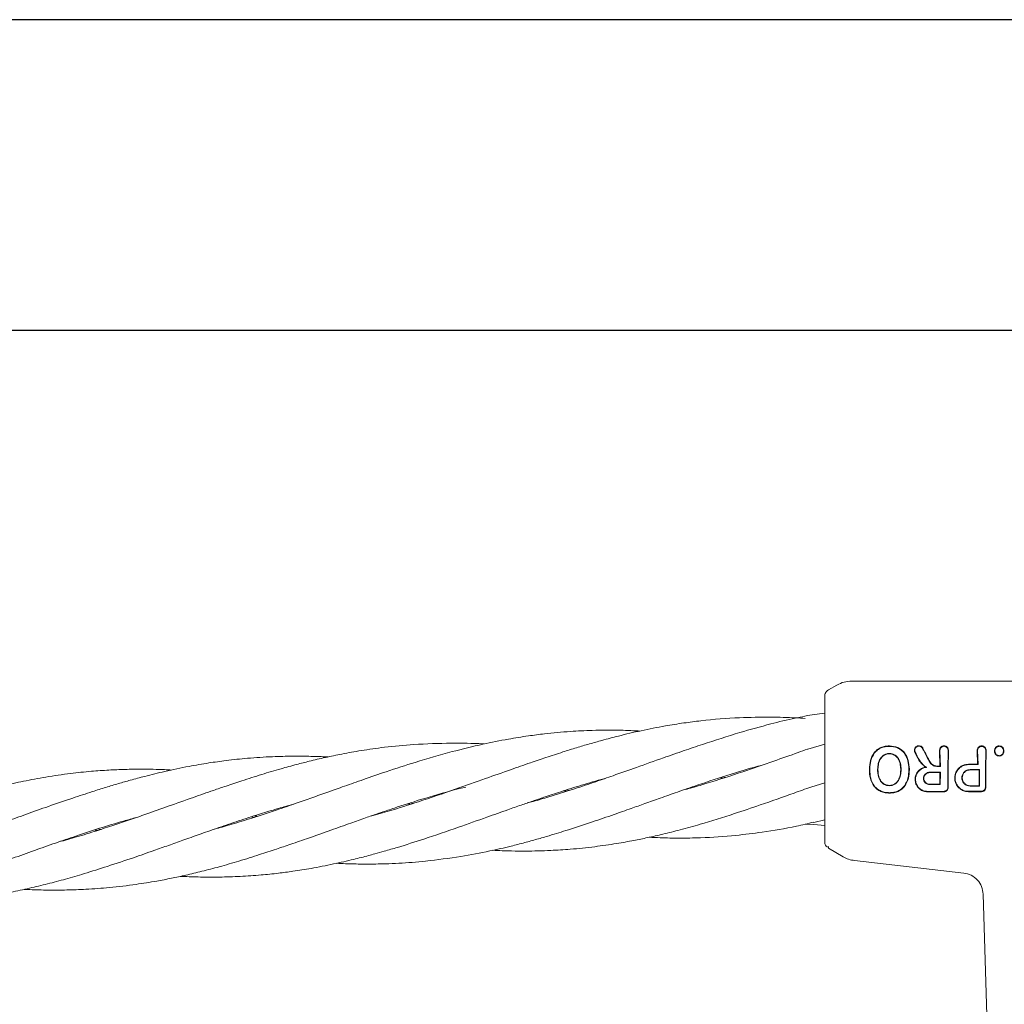
# Model space of a CAD drawing. Units: millimetres. Extents: x 13 to 8308, y -493 to 5989.
# Drawn here: x 4640 to 4775, y 3630 to 3765 of the extents above; entities that cross this region are included whole.
import ezdxf

# ---------------------------------------------------------------- set-up
doc = ezdxf.new("R2010")
doc.units = ezdxf.units.MM

msp = doc.modelspace()

# ---------------------------------------------------------------- linework, layer by layer
at = {"color": 7, "linetype": 'Continuous', "lineweight": 30}
for p, q in [((5557.1, 3764.64), (2763.1, 3764.64)), ((2763.1, 3722.34), (5557.1, 3722.34))]:
    msp.add_line(p, q, dxfattribs=at)
at = {"color": 7, "linetype": 'Continuous', "lineweight": 18}
for p, q in [((4750.6, 3673.28), (4751.77, 3673.95)), ((4753.77, 3674.49), (4785.1, 3674.49)), ((4750.1, 3665.89), (4747.79, 3665.22)), ((4765.8, 3662.91), (4765.76, 3665.03)), ((4765.86, 3662.86), (4765.81, 3665.03)), ((4766.86, 3662.49), (4766.91, 3665.03)), ((4766.91, 3662.49), (4766.96, 3665.03)), ((4770.93, 3663.15), (4770.89, 3665.02)), ((4770.99, 3663.1), (4770.94, 3665.02)), ((4771.99, 3662.49), (4772.04, 3665.02)), ((4772.04, 3662.49), (4772.09, 3665.02)), ((4765.86, 3662.86), (4765.8, 3662.91)), ((4770.99, 3663.1), (4770.93, 3663.15)), ((4736.22, 3661.25), (4735.85, 3661.3)), ((4736.19, 3661.42), (4736.57, 3661.36)), ((4756.24, 3662.42), (4756.19, 3662.42)), ((4757.36, 3662.41), (4757.31, 3662.41)), ((4760.46, 3662.41), (4760.52, 3662.41)), ((4761.64, 3662.41), (4761.58, 3662.41)), ((4765.86, 3662.07), (4765.81, 3662.01)), ((4771.19, 3662.43), (4771.14, 3662.37)), ((4699.77, 3659.69), (4701.23, 3660.04)), ((4748.22, 3660.04), (4750.1, 3660.63)), ((4765.84, 3660.37), (4765.79, 3660.42)), ((4771.18, 3660.16), (4771.13, 3660.21)), ((4714.92, 3659.65), (4715.32, 3659.59)), ((4758.93, 3659.27), (4758.93, 3659.22)), ((4693.64, 3657.69), (4693.25, 3657.75)), ((4693.63, 3657.87), (4694.03, 3657.81)), ((4672.36, 3655.91), (4671.94, 3655.98)), ((4747.46, 3654.99), (4748.64, 3654.95)), ((4748.62, 3655.23), (4750.1, 3655.59)), ((4748.64, 3654.92), (4750.1, 3654.82)), ((4651.04, 3654.33), (4651.48, 3654.27)), ((4750.1, 3652.56), (4750.13, 3652.31)), ((4750.6, 3651.94), (4750.6, 3651.7)), ((4750.6, 3651.7), (4752.62, 3650.53)), ((4754.17, 3650.02), (4769.04, 3648.32)), ((4771.7, 3645.43), (4772.99, 3601.23))]:
    msp.add_line(p, q, dxfattribs=at)
at = {"color": 7, "linetype": 'Continuous', "lineweight": 18, "flags": 128}
for points in [[(4758.91, 3665.59), (4758.91, 3665.63), (4758.91, 3665.65)], [(4758.92, 3664.62), (4758.92, 3664.59), (4758.92, 3664.57)], [(4773.3, 3664.93), (4773.27, 3664.93), (4773.24, 3664.93)], [(4773.88, 3664.32), (4773.88, 3664.29), (4773.88, 3664.26)], [(4774.45, 3664.93), (4774.48, 3664.93), (4774.51, 3664.93)], [(4765.8, 3662.91), (4765.57, 3662.91), (4765.39, 3662.91)], [(4765.86, 3662.86), (4765.6, 3662.86), (4765.39, 3662.86)], [(4769.68, 3663.15), (4770.38, 3663.15), (4770.93, 3663.15)], [(4769.68, 3663.1), (4770.41, 3663.1), (4770.99, 3663.1)], [(4764.4, 3662.07), (4765.22, 3662.07), (4765.86, 3662.07)], [(4764.4, 3662.01), (4765.19, 3662.01), (4765.81, 3662.01)], [(4769.91, 3662.43), (4770.63, 3662.43), (4771.19, 3662.43)], [(4769.91, 3662.37), (4770.6, 3662.37), (4771.14, 3662.37)], [(4758.93, 3660.22), (4758.93, 3660.25), (4758.93, 3660.27)], [(4765.79, 3660.42), (4765.01, 3660.42), (4764.4, 3660.42)], [(4765.84, 3660.37), (4765.04, 3660.37), (4764.4, 3660.37)], [(4771.13, 3660.21), (4770.45, 3660.22), (4769.91, 3660.22)], [(4771.18, 3660.16), (4770.47, 3660.16), (4769.91, 3660.16)]]:
    msp.add_lwpolyline(points, dxfattribs=at)
at = {"color": 7, "linetype": 'Continuous', "lineweight": 18}
for points, knots in [([(4750.1, 3672.41), (4750.11, 3672.5), (4750.12, 3672.67), (4750.23, 3672.92), (4750.38, 3673.13), (4750.53, 3673.23), (4750.6, 3673.28)], [0, 0, 0, 0, 0.249999, 0.5, 0.750001, 1, 1, 1, 1]), ([(4751.77, 3673.95), (4752.09, 3674.11), (4752.72, 3674.42), (4753.42, 3674.46), (4753.77, 3674.49)], [0, 0, 0, 0, 0.5, 1, 1, 1, 1]), ([(4750.1, 3672.41), (4750.1, 3672.33), (4750.1, 3672.16), (4750.1, 3670.86), (4750.1, 3668.79), (4750.1, 3665.91), (4750.1, 3663.63), (4750.1, 3662.49)], [0, 0, 0, 0, 0.1869502, 0.3736562, 0.560387, 0.7801466, 1, 1, 1, 1]), ([(4747.44, 3669.39), (4747.01, 3669.42), (4745.44, 3669.53), (4742.46, 3669.59), (4738.15, 3669.53), (4734.21, 3669.21), (4730.85, 3668.78), (4728.13, 3668.34), (4725.15, 3667.75), (4722.27, 3667.08), (4719.93, 3666.46), (4718.03, 3665.92), (4716.25, 3665.4), (4714.28, 3664.78), (4712.18, 3664.09), (4709.81, 3663.29), (4707.07, 3662.33), (4703.66, 3661.11), (4701.14, 3660.23), (4699.76, 3659.74)], [0, 0, 0, 0, 0.026317, 0.096312, 0.184193, 0.293532, 0.341684, 0.394491, 0.463679, 0.528918, 0.576193, 0.612025, 0.649281, 0.688797, 0.737594, 0.782528, 0.839712, 0.911981, 1, 1, 1, 1]), ([(4747.41, 3669.7), (4746.97, 3669.61), (4745.41, 3669.31), (4742.46, 3668.58), (4738.25, 3667.41), (4734.32, 3666.15), (4730.84, 3664.98), (4727.85, 3663.93), (4724.62, 3662.77), (4721.55, 3661.69), (4718.73, 3660.7), (4715.81, 3659.73), (4712.97, 3658.83), (4710.83, 3658.2), (4709.84, 3657.94), (4709.58, 3657.87)], [0, 0, 0, 0, 0.034885, 0.121951, 0.232881, 0.367899, 0.43355, 0.509049, 0.605983, 0.690911, 0.753206, 0.830436, 0.922453, 0.979004, 1, 1, 1, 1]), ([(4750.1, 3670.12), (4750.09, 3670.12), (4749.19, 3670.04), (4748.3, 3669.88), (4747.41, 3669.71)], [0, 0, 0, 0, 0.006496, 1, 1, 1, 1]), ([(4724.92, 3667.68), (4724.27, 3667.71), (4722.76, 3667.79), (4720.6, 3667.81), (4718.09, 3667.77), (4715.25, 3667.63), (4712.36, 3667.36), (4709.55, 3667), (4706.75, 3666.55), (4703.29, 3665.87), (4700.74, 3665.22), (4699.33, 3664.87)], [0, 0, 0, 0, 0.074961, 0.174586, 0.251542, 0.367272, 0.504749, 0.589727, 0.697047, 0.833522, 1, 1, 1, 1]), ([(4699.24, 3666.02), (4697.53, 3665.99), (4694.48, 3665.92), (4690.38, 3665.52), (4687.12, 3665.06), (4684.44, 3664.58), (4682.09, 3664.09), (4680.04, 3663.61), (4678.03, 3663.09), (4675.87, 3662.5), (4673.37, 3661.76), (4670.88, 3660.96), (4668.68, 3660.23), (4666.49, 3659.48), (4663.86, 3658.56), (4660.8, 3657.46), (4657.89, 3656.44), (4655.42, 3655.57), (4653.19, 3654.82), (4650.78, 3654.04), (4648.3, 3653.26), (4646.58, 3652.79), (4645.78, 3652.57)], [0, 0, 0, 0, 0.094495, 0.168297, 0.226938, 0.275565, 0.317599, 0.35837, 0.390524, 0.430442, 0.479823, 0.530962, 0.571311, 0.60373, 0.65513, 0.719895, 0.777112, 0.819569, 0.859562, 0.903451, 0.955468, 1, 1, 1, 1]), ([(4703.68, 3665.92), (4703.63, 3665.92), (4702.14, 3666.02), (4700.66, 3666.02), (4699.24, 3666.02)], [0, 0, 0, 0, 0.034664, 1, 1, 1, 1]), ([(4747.78, 3665.22), (4747.35, 3665.06), (4745.81, 3664.51), (4742.87, 3663.47), (4738.67, 3662.01), (4734.9, 3660.8), (4732.2, 3660), (4731.19, 3659.73), (4730.87, 3659.65)], [0, 0, 0, 0, 0.07687, 0.274157, 0.52289, 0.821687, 0.944734, 1, 1, 1, 1]), ([(4758.91, 3665.65), (4758.72, 3665.64), (4758.33, 3665.63), (4757.76, 3665.46), (4757.25, 3665.16), (4756.7, 3664.6), (4756.27, 3663.68), (4756.22, 3662.89), (4756.19, 3662.49)], [0, 0, 0, 0, 0.123134, 0.247257, 0.372132, 0.497367, 0.748137, 1, 1, 1, 1]), ([(4758.91, 3665.59), (4758.53, 3665.56), (4757.95, 3665.51), (4757.29, 3665.11), (4756.75, 3664.57), (4756.32, 3663.66), (4756.27, 3662.88), (4756.24, 3662.49)], [0, 0, 0, 0, 0.245207, 0.369543, 0.494252, 0.745688, 1, 1, 1, 1]), ([(4758.91, 3665.65), (4759.3, 3665.61), (4759.89, 3665.56), (4760.57, 3665.15), (4761.12, 3664.6), (4761.55, 3663.68), (4761.61, 3662.89), (4761.64, 3662.49)], [0, 0, 0, 0, 0.245923, 0.371266, 0.496683, 0.74464, 1, 1, 1, 1]), ([(4758.91, 3665.59), (4759.29, 3665.56), (4759.87, 3665.5), (4760.53, 3665.11), (4760.94, 3664.7), (4761.24, 3664.2), (4761.51, 3663.47), (4761.56, 3662.88), (4761.58, 3662.49)], [0, 0, 0, 0, 0.244607, 0.368837, 0.493839, 0.62013, 0.746421, 1, 1, 1, 1]), ([(4763.49, 3665.34), (4763.47, 3665.37), (4763.42, 3665.45), (4763.31, 3665.56), (4763.15, 3665.65), (4762.96, 3665.68), (4762.8, 3665.66), (4762.66, 3665.61), (4762.54, 3665.53), (4762.44, 3665.41), (4762.37, 3665.29), (4762.33, 3665.16), (4762.32, 3665), (4762.35, 3664.91), (4762.36, 3664.85)], [0, 0, 0, 0, 0.072354, 0.138381, 0.250558, 0.375281, 0.438494, 0.502153, 0.612517, 0.678783, 0.752116, 0.838979, 0.909062, 1, 1, 1, 1]), ([(4763.44, 3665.31), (4763.42, 3665.34), (4763.38, 3665.41), (4763.28, 3665.51), (4763.13, 3665.6), (4762.92, 3665.63), (4762.72, 3665.58), (4762.54, 3665.46), (4762.42, 3665.29), (4762.37, 3665.07), (4762.4, 3664.94), (4762.41, 3664.87)], [0, 0, 0, 0, 0.07209, 0.138096, 0.250988, 0.375404, 0.500991, 0.616039, 0.751081, 0.87599, 1, 1, 1, 1]), ([(4763.44, 3665.31), (4763.62, 3664.96), (4763.93, 3664.34), (4764.26, 3663.72), (4764.41, 3663.44)], [0, 0, 0, 0, 0.560017, 1, 1, 1, 1]), ([(4763.49, 3665.34), (4763.66, 3664.99), (4763.98, 3664.37), (4764.31, 3663.74), (4764.46, 3663.47)], [0, 0, 0, 0, 0.559968, 1, 1, 1, 1]), ([(4766.96, 3665.03), (4766.96, 3665.06), (4766.96, 3665.14), (4766.92, 3665.29), (4766.83, 3665.45), (4766.71, 3665.55), (4766.6, 3665.61), (4766.48, 3665.65), (4766.36, 3665.66), (4766.23, 3665.65), (4766.12, 3665.61), (4766.01, 3665.55), (4765.89, 3665.45), (4765.79, 3665.29), (4765.76, 3665.14), (4765.76, 3665.06), (4765.76, 3665.03)], [0, 0, 0, 0, 0.042186, 0.124055, 0.248354, 0.313828, 0.373912, 0.437831, 0.50001, 0.562185, 0.626102, 0.686133, 0.751684, 0.875962, 0.957706, 1, 1, 1, 1]), ([(4766.91, 3665.03), (4766.91, 3665.03), (4766.91, 3665.04), (4766.91, 3665.06), (4766.9, 3665.13), (4766.87, 3665.27), (4766.78, 3665.41), (4766.67, 3665.51), (4766.57, 3665.56), (4766.46, 3665.6), (4766.36, 3665.61), (4766.25, 3665.6), (4766.15, 3665.56), (4766.05, 3665.51), (4765.93, 3665.41), (4765.84, 3665.27), (4765.81, 3665.13), (4765.81, 3665.06), (4765.81, 3665.03), (4765.81, 3665.03)], [0, 0, 0, 0, 0.00429, 0.011792, 0.036469, 0.124732, 0.249416, 0.316961, 0.381248, 0.442258, 0.500007, 0.55775, 0.61876, 0.683052, 0.750609, 0.875281, 0.963149, 0.995539, 1, 1, 1, 1]), ([(4770.89, 3665.02), (4770.89, 3665.05), (4770.89, 3665.13), (4770.92, 3665.28), (4771.02, 3665.44), (4771.14, 3665.54), (4771.25, 3665.6), (4771.36, 3665.64), (4771.49, 3665.65), (4771.61, 3665.64), (4771.73, 3665.6), (4771.84, 3665.54), (4771.96, 3665.44), (4772.05, 3665.28), (4772.09, 3665.13), (4772.09, 3665.05), (4772.09, 3665.02)], [0, 0, 0, 0, 0.04225, 0.12406, 0.248361, 0.313859, 0.373917, 0.437856, 0.50001, 0.562206, 0.626096, 0.686151, 0.751676, 0.875956, 0.957692, 1, 1, 1, 1]), ([(4770.94, 3665.02), (4770.94, 3665.02), (4770.94, 3665.04), (4770.94, 3665.12), (4770.97, 3665.26), (4771.06, 3665.4), (4771.18, 3665.5), (4771.28, 3665.55), (4771.38, 3665.58), (4771.49, 3665.59), (4771.59, 3665.58), (4771.7, 3665.55), (4771.8, 3665.5), (4771.91, 3665.4), (4772, 3665.26), (4772.03, 3665.12), (4772.04, 3665.05), (4772.04, 3665.03), (4772.04, 3665.02), (4772.04, 3665.02)], [0, 0, 0, 0, 0.004363, 0.036632, 0.12473, 0.249415, 0.316942, 0.381222, 0.442237, 0.500001, 0.557729, 0.618734, 0.683029, 0.750596, 0.87527, 0.963198, 0.987958, 0.995565, 1, 1, 1, 1]), ([(4773.87, 3665.65), (4773.82, 3665.65), (4773.73, 3665.64), (4773.6, 3665.6), (4773.49, 3665.52), (4773.39, 3665.43), (4773.31, 3665.32), (4773.26, 3665.18), (4773.24, 3665.05), (4773.24, 3664.96), (4773.24, 3664.93)], [0, 0, 0, 0, 0.123882, 0.250152, 0.368958, 0.498598, 0.621473, 0.751677, 0.911033, 1, 1, 1, 1]), ([(4773.87, 3665.6), (4773.83, 3665.59), (4773.74, 3665.59), (4773.59, 3665.53), (4773.46, 3665.43), (4773.36, 3665.29), (4773.3, 3665.14), (4773.3, 3665.01), (4773.3, 3664.93)], [0, 0, 0, 0, 0.124448, 0.248722, 0.495077, 0.617396, 0.747511, 1, 1, 1, 1]), ([(4773.87, 3665.6), (4773.87, 3665.6), (4773.87, 3665.62), (4773.87, 3665.64), (4773.87, 3665.65)], [0, 0, 0, 0, 0.499999, 1, 1, 1, 1]), ([(4773.87, 3665.65), (4773.96, 3665.64), (4774.1, 3665.63), (4774.26, 3665.53), (4774.36, 3665.43), (4774.44, 3665.32), (4774.5, 3665.15), (4774.51, 3665.01), (4774.51, 3664.93)], [0, 0, 0, 0, 0.248265, 0.374067, 0.50049, 0.626938, 0.755168, 1, 1, 1, 1]), ([(4773.87, 3665.6), (4773.95, 3665.59), (4774.08, 3665.57), (4774.22, 3665.48), (4774.31, 3665.4), (4774.38, 3665.3), (4774.45, 3665.14), (4774.45, 3665.01), (4774.45, 3664.93)], [0, 0, 0, 0, 0.247407, 0.367195, 0.497741, 0.606121, 0.750453, 1, 1, 1, 1]), ([(4682.39, 3664.14), (4682.28, 3664.15), (4681.42, 3664.2), (4679.84, 3664.24), (4677.44, 3664.26), (4674.66, 3664.19), (4671.62, 3664), (4668.73, 3663.69), (4666.08, 3663.32), (4663.29, 3662.84), (4660.38, 3662.23), (4657.71, 3661.58), (4655.61, 3661.01), (4653.85, 3660.51), (4652.12, 3659.99), (4650.05, 3659.34), (4647.44, 3658.47), (4644.44, 3657.45), (4641.43, 3656.37), (4638.69, 3655.4), (4635.71, 3654.34), (4632.17, 3653.13), (4628.39, 3651.88), (4625.85, 3651.19), (4624.8, 3650.9)], [0, 0, 0, 0, 0.005739, 0.043707, 0.080569, 0.128259, 0.186391, 0.236503, 0.27718, 0.323746, 0.380809, 0.428518, 0.46266, 0.490987, 0.52079, 0.552957, 0.599739, 0.657629, 0.710637, 0.758574, 0.801844, 0.867384, 0.944909, 1, 1, 1, 1]), ([(4699.33, 3664.87), (4697.66, 3664.4), (4694.67, 3663.56), (4690.64, 3662.23), (4687.43, 3661.14), (4684.78, 3660.2), (4682.44, 3659.36), (4680.26, 3658.59), (4677.91, 3657.76), (4675.19, 3656.83), (4672.26, 3655.87), (4669.55, 3655.04), (4667.84, 3654.54), (4667.05, 3654.33), (4666.96, 3654.31)], [0, 0, 0, 0, 0.155009, 0.276405, 0.372996, 0.453047, 0.522396, 0.590074, 0.655782, 0.74059, 0.842592, 0.927011, 0.991623, 1, 1, 1, 1]), ([(4757.31, 3662.49), (4757.33, 3662.74), (4757.36, 3663.25), (4757.6, 3663.84), (4757.9, 3664.23), (4758.2, 3664.45), (4758.49, 3664.57), (4758.73, 3664.61), (4758.85, 3664.62), (4758.92, 3664.62)], [0, 0, 0, 0, 0.255227, 0.504619, 0.630183, 0.754508, 0.877184, 0.937611, 1, 1, 1, 1]), ([(4757.36, 3662.49), (4757.38, 3662.73), (4757.41, 3663.22), (4757.64, 3663.8), (4757.94, 3664.19), (4758.23, 3664.4), (4758.56, 3664.54), (4758.8, 3664.56), (4758.92, 3664.57)], [0, 0, 0, 0, 0.2534818, 0.5065454, 0.6315468, 0.7550834, 0.877469, 1, 1, 1, 1]), ([(4760.51, 3662.49), (4760.5, 3662.74), (4760.46, 3663.24), (4760.23, 3663.84), (4759.92, 3664.23), (4759.63, 3664.46), (4759.28, 3664.6), (4759.04, 3664.61), (4758.92, 3664.62)], [0, 0, 0, 0, 0.254577, 0.506522, 0.631934, 0.755464, 0.877598, 1, 1, 1, 1]), ([(4760.46, 3662.49), (4760.44, 3662.73), (4760.41, 3663.23), (4760.19, 3663.81), (4759.88, 3664.19), (4759.6, 3664.41), (4759.27, 3664.55), (4759.03, 3664.56), (4758.92, 3664.57)], [0, 0, 0, 0, 0.256188, 0.508462, 0.633154, 0.756166, 0.877534, 1, 1, 1, 1]), ([(4763.83, 3662.76), (4763.67, 3662.89), (4763.32, 3663.17), (4762.81, 3663.88), (4762.54, 3664.47), (4762.36, 3664.85)], [0, 0, 0, 0, 0.239546, 0.507901, 1, 1, 1, 1]), ([(4763.99, 3662.73), (4763.88, 3662.8), (4763.49, 3663.04), (4762.93, 3663.78), (4762.6, 3664.47), (4762.41, 3664.87)], [0, 0, 0, 0, 0.14514, 0.506982, 1, 1, 1, 1]), ([(4773.24, 3664.93), (4773.25, 3664.84), (4773.27, 3664.67), (4773.42, 3664.45), (4773.63, 3664.29), (4773.8, 3664.27), (4773.88, 3664.26)], [0, 0, 0, 0, 0.256876, 0.507469, 0.754555, 1, 1, 1, 1]), ([(4773.3, 3664.93), (4773.31, 3664.85), (4773.33, 3664.69), (4773.46, 3664.49), (4773.62, 3664.37), (4773.77, 3664.32), (4773.84, 3664.32), (4773.88, 3664.32)], [0, 0, 0, 0, 0.259744, 0.509916, 0.754967, 0.876599, 1, 1, 1, 1]), ([(4774.51, 3664.93), (4774.5, 3664.84), (4774.48, 3664.67), (4774.33, 3664.46), (4774.13, 3664.29), (4773.97, 3664.27), (4773.88, 3664.26)], [0, 0, 0, 0, 0.256138, 0.507602, 0.75448, 1, 1, 1, 1]), ([(4774.45, 3664.93), (4774.44, 3664.85), (4774.42, 3664.69), (4774.29, 3664.49), (4774.11, 3664.34), (4773.96, 3664.32), (4773.88, 3664.32)], [0, 0, 0, 0, 0.259523, 0.511544, 0.756602, 1, 1, 1, 1]), ([(4700.52, 3650.58), (4701.85, 3650.82), (4704.14, 3651.23), (4707.03, 3651.9), (4709.17, 3652.45), (4710.9, 3652.93), (4712.89, 3653.5), (4715.4, 3654.28), (4718.35, 3655.25), (4721.2, 3656.23), (4723.58, 3657.07), (4725.68, 3657.81), (4727.78, 3658.56), (4730.16, 3659.41), (4733.38, 3660.52), (4736.99, 3661.69), (4739.87, 3662.58), (4741.2, 3662.92), (4741.37, 3662.96)], [0, 0, 0, 0, 0.096124, 0.166313, 0.211798, 0.25245, 0.293462, 0.357359, 0.437546, 0.510467, 0.567547, 0.613165, 0.664691, 0.722475, 0.788769, 0.902215, 0.987989, 1, 1, 1, 1]), ([(4763.83, 3662.76), (4763.71, 3662.74), (4763.47, 3662.68), (4763.26, 3662.55), (4763.15, 3662.49)], [0, 0, 0, 0, 0.5000529, 1, 1, 1, 1]), ([(4763.99, 3662.73), (4763.86, 3662.71), (4763.6, 3662.68), (4763.37, 3662.55), (4763.25, 3662.49)], [0, 0, 0, 0, 0.500042, 1, 1, 1, 1]), ([(4763.83, 3662.76), (4763.86, 3662.76), (4763.91, 3662.75), (4763.97, 3662.73), (4763.99, 3662.73)], [0, 0, 0, 0, 0.555106, 1, 1, 1, 1]), ([(4764.41, 3663.44), (4764.46, 3663.36), (4764.57, 3663.2), (4764.8, 3663.01), (4765.09, 3662.89), (4765.28, 3662.87), (4765.39, 3662.86)], [0, 0, 0, 0, 0.238186, 0.501093, 0.733978, 1, 1, 1, 1]), ([(4764.46, 3663.47), (4764.5, 3663.4), (4764.59, 3663.26), (4764.8, 3663.08), (4765.07, 3662.94), (4765.28, 3662.92), (4765.39, 3662.91)], [0, 0, 0, 0, 0.213794, 0.451755, 0.713859, 1, 1, 1, 1]), ([(4769.68, 3663.15), (4769.56, 3663.14), (4769.29, 3663.13), (4768.9, 3662.99), (4768.54, 3662.78), (4768.35, 3662.58), (4768.26, 3662.49)], [0, 0, 0, 0, 0.224617, 0.500051, 0.755178, 1, 1, 1, 1]), ([(4769.68, 3663.1), (4769.57, 3663.09), (4769.31, 3663.08), (4768.92, 3662.95), (4768.57, 3662.74), (4768.4, 3662.56), (4768.33, 3662.49)], [0, 0, 0, 0, 0.22523, 0.499258, 0.811419, 1, 1, 1, 1]), ([(4661.1, 3662.36), (4660.79, 3662.38), (4659.44, 3662.46), (4657.32, 3662.48), (4654.8, 3662.46), (4652.51, 3662.36), (4650.04, 3662.19), (4647.17, 3661.89), (4644.09, 3661.44), (4641.03, 3660.87), (4638.27, 3660.26), (4635.25, 3659.5), (4631.65, 3658.48), (4627.23, 3657.07), (4622.86, 3655.57), (4618.88, 3654.15), (4615.16, 3652.83), (4610.97, 3651.37), (4607.19, 3650.16), (4604.49, 3649.36), (4603.48, 3649.09), (4603.17, 3649.01)], [0, 0, 0, 0, 0.015851, 0.068232, 0.107333, 0.144381, 0.185018, 0.23331, 0.29092, 0.343559, 0.391301, 0.434487, 0.500238, 0.578188, 0.665048, 0.728461, 0.786493, 0.859658, 0.947549, 0.983744, 1, 1, 1, 1]), ([(4700.19, 3654.56), (4701.49, 3655.01), (4703.74, 3655.81), (4706.6, 3656.83), (4708.68, 3657.56), (4710.32, 3658.13), (4712.11, 3658.74), (4714.31, 3659.47), (4717.03, 3660.32), (4719.09, 3660.93), (4720.2, 3661.23), (4720.29, 3661.25)], [0, 0, 0, 0, 0.194329, 0.335964, 0.42752, 0.506093, 0.581452, 0.694689, 0.834771, 0.986586, 1, 1, 1, 1]), ([(4750.1, 3662.49), (4750.1, 3661.96), (4750.1, 3661.03), (4750.1, 3660.13), (4750.1, 3659.73)], [0, 0, 0, 0, 0.560221, 1, 1, 1, 1]), ([(4756.19, 3662.49), (4756.19, 3662.47), (4756.19, 3662.45), (4756.19, 3662.43), (4756.19, 3662.42)], [0, 0, 0, 0, 0.561407, 1, 1, 1, 1]), ([(4758.93, 3659.22), (4758.73, 3659.23), (4758.33, 3659.24), (4757.74, 3659.42), (4757.21, 3659.74), (4756.66, 3660.31), (4756.25, 3661.24), (4756.21, 3662.02), (4756.19, 3662.42)], [0, 0, 0, 0, 0.126059, 0.253835, 0.38127, 0.507166, 0.753167, 1, 1, 1, 1]), ([(4756.24, 3662.49), (4756.24, 3662.47), (4756.24, 3662.45), (4756.24, 3662.43), (4756.24, 3662.42)], [0, 0, 0, 0, 0.561322, 1, 1, 1, 1]), ([(4758.93, 3659.27), (4758.74, 3659.28), (4758.34, 3659.3), (4757.77, 3659.47), (4757.25, 3659.77), (4756.71, 3660.33), (4756.3, 3661.25), (4756.26, 3662.02), (4756.24, 3662.42)], [0, 0, 0, 0, 0.125031, 0.251967, 0.378753, 0.504223, 0.750822, 1, 1, 1, 1]), ([(4757.31, 3662.41), (4757.31, 3662.42), (4757.31, 3662.45), (4757.31, 3662.48), (4757.31, 3662.49)], [0, 0, 0, 0, 0.561047, 1, 1, 1, 1]), ([(4757.31, 3662.41), (4757.32, 3662.17), (4757.35, 3661.66), (4757.57, 3661.03), (4757.89, 3660.62), (4758.19, 3660.39), (4758.54, 3660.25), (4758.8, 3660.23), (4758.93, 3660.22)], [0, 0, 0, 0, 0.236655, 0.495637, 0.639006, 0.745947, 0.867561, 1, 1, 1, 1]), ([(4757.36, 3662.41), (4757.36, 3662.42), (4757.36, 3662.45), (4757.36, 3662.48), (4757.36, 3662.49)], [0, 0, 0, 0, 0.561509, 1, 1, 1, 1]), ([(4757.36, 3662.41), (4757.38, 3662.16), (4757.4, 3661.66), (4757.61, 3661.07), (4757.91, 3660.67), (4758.2, 3660.44), (4758.55, 3660.3), (4758.8, 3660.28), (4758.93, 3660.27)], [0, 0, 0, 0, 0.249835, 0.49791, 0.623539, 0.746656, 0.871509, 1, 1, 1, 1]), ([(4758.93, 3659.22), (4759.13, 3659.23), (4759.53, 3659.25), (4760.11, 3659.43), (4760.62, 3659.75), (4761.16, 3660.32), (4761.57, 3661.24), (4761.61, 3662.02), (4761.64, 3662.41)], [0, 0, 0, 0, 0.126998, 0.254121, 0.380201, 0.505417, 0.75246, 1, 1, 1, 1]), ([(4758.93, 3659.27), (4759.13, 3659.28), (4759.52, 3659.3), (4760.08, 3659.48), (4760.58, 3659.79), (4761.11, 3660.35), (4761.52, 3661.25), (4761.56, 3662.02), (4761.58, 3662.41)], [0, 0, 0, 0, 0.126538, 0.253088, 0.378404, 0.503602, 0.751374, 1, 1, 1, 1]), ([(4760.46, 3662.41), (4760.45, 3662.16), (4760.43, 3661.67), (4760.25, 3661.18), (4760.07, 3660.87), (4759.92, 3660.67), (4759.65, 3660.45), (4759.3, 3660.3), (4759.06, 3660.28), (4758.93, 3660.27)], [0, 0, 0, 0, 0.251543, 0.500148, 0.515732, 0.624571, 0.748872, 0.874227, 1, 1, 1, 1]), ([(4760.52, 3662.41), (4760.5, 3662.15), (4760.48, 3661.65), (4760.26, 3661.04), (4759.97, 3660.64), (4759.67, 3660.4), (4759.31, 3660.25), (4759.06, 3660.23), (4758.93, 3660.22)], [0, 0, 0, 0, 0.2498914, 0.497926, 0.6259961, 0.7480261, 0.8731708, 1, 1, 1, 1]), ([(4760.46, 3662.41), (4760.46, 3662.42), (4760.46, 3662.45), (4760.46, 3662.48), (4760.46, 3662.49)], [0, 0, 0, 0, 0.558756, 1, 1, 1, 1]), ([(4760.52, 3662.41), (4760.52, 3662.42), (4760.51, 3662.45), (4760.51, 3662.48), (4760.51, 3662.49)], [0, 0, 0, 0, 0.558393, 1, 1, 1, 1]), ([(4761.58, 3662.49), (4761.58, 3662.47), (4761.58, 3662.45), (4761.58, 3662.42), (4761.58, 3662.41)], [0, 0, 0, 0, 0.56185, 1, 1, 1, 1]), ([(4761.64, 3662.49), (4761.64, 3662.47), (4761.64, 3662.45), (4761.64, 3662.42), (4761.64, 3662.41)], [0, 0, 0, 0, 0.561905, 1, 1, 1, 1]), ([(4764.11, 3659.39), (4763.93, 3659.41), (4763.55, 3659.44), (4763.06, 3659.72), (4762.7, 3660.11), (4762.54, 3660.43), (4762.44, 3660.78), (4762.39, 3661.15), (4762.49, 3661.65), (4762.73, 3662.13), (4763, 3662.36), (4763.15, 3662.49)], [0, 0, 0, 0, 0.12479, 0.259101, 0.385378, 0.493568, 0.508943, 0.635338, 0.752177, 0.865334, 1, 1, 1, 1]), ([(4764.11, 3659.45), (4763.93, 3659.46), (4763.56, 3659.5), (4763.08, 3659.77), (4762.75, 3660.13), (4762.59, 3660.45), (4762.49, 3660.78), (4762.45, 3661.19), (4762.56, 3661.69), (4762.81, 3662.15), (4763.1, 3662.37), (4763.25, 3662.49)], [0, 0, 0, 0, 0.123892, 0.257624, 0.383601, 0.463498, 0.507459, 0.633698, 0.751475, 0.863516, 1, 1, 1, 1]), ([(4764.4, 3662.07), (4764.34, 3662.06), (4764.22, 3662.05), (4764, 3661.98), (4763.77, 3661.82), (4763.59, 3661.54), (4763.53, 3661.22), (4763.6, 3660.89), (4763.75, 3660.65), (4763.93, 3660.5), (4764.13, 3660.4), (4764.3, 3660.38), (4764.4, 3660.37)], [0, 0, 0, 0, 0.0721986, 0.1389037, 0.2553067, 0.3776934, 0.5008242, 0.622639, 0.7461371, 0.8146297, 0.8798228, 1, 1, 1, 1]), ([(4764.4, 3662.01), (4764.34, 3662.01), (4764.23, 3662), (4764.03, 3661.93), (4763.81, 3661.78), (4763.64, 3661.52), (4763.58, 3661.22), (4763.65, 3660.91), (4763.79, 3660.68), (4763.96, 3660.55), (4764.15, 3660.45), (4764.3, 3660.43), (4764.4, 3660.42)], [0, 0, 0, 0, 0.071061, 0.13744, 0.255605, 0.377244, 0.500787, 0.622401, 0.745837, 0.814322, 0.879563, 1, 1, 1, 1]), ([(4765.79, 3660.42), (4765.8, 3660.72), (4765.8, 3661.25), (4765.8, 3661.78), (4765.81, 3662.01)], [0, 0, 0, 0, 0.560076, 1, 1, 1, 1]), ([(4765.84, 3660.37), (4765.85, 3660.68), (4765.86, 3661.25), (4765.86, 3661.82), (4765.86, 3662.07)], [0, 0, 0, 0, 0.5601017, 1, 1, 1, 1]), ([(4766.86, 3662.49), (4766.86, 3662.02), (4766.86, 3661.19), (4766.87, 3660.37), (4766.88, 3660)], [0, 0, 0, 0, 0.559811, 1, 1, 1, 1]), ([(4766.91, 3662.49), (4766.91, 3662.02), (4766.91, 3661.19), (4766.92, 3660.37), (4766.93, 3660)], [0, 0, 0, 0, 0.55983, 1, 1, 1, 1]), ([(4769.68, 3659.4), (4769.5, 3659.42), (4769.14, 3659.45), (4768.69, 3659.67), (4768.27, 3660.01), (4767.96, 3660.47), (4767.81, 3661.04), (4767.82, 3661.55), (4767.95, 3662.05), (4768.15, 3662.34), (4768.26, 3662.49)], [0, 0, 0, 0, 0.125484, 0.25716, 0.347225, 0.508326, 0.640579, 0.753673, 0.870879, 1, 1, 1, 1]), ([(4769.68, 3659.46), (4769.51, 3659.47), (4769.15, 3659.5), (4768.66, 3659.74), (4768.26, 3660.1), (4767.99, 3660.56), (4767.86, 3661.06), (4767.87, 3661.57), (4768.01, 3662.07), (4768.22, 3662.34), (4768.33, 3662.49)], [0, 0, 0, 0, 0.124868, 0.256109, 0.382489, 0.507161, 0.634321, 0.75296, 0.869784, 1, 1, 1, 1]), ([(4769.91, 3662.43), (4769.81, 3662.42), (4769.61, 3662.4), (4769.33, 3662.28), (4769.06, 3662.07), (4768.83, 3661.73), (4768.75, 3661.29), (4768.83, 3660.91), (4768.97, 3660.65), (4769.12, 3660.48), (4769.28, 3660.35), (4769.55, 3660.2), (4769.77, 3660.18), (4769.91, 3660.16)], [0, 0, 0, 0, 0.090081, 0.162564, 0.254303, 0.380252, 0.499927, 0.622016, 0.701477, 0.746272, 0.814896, 0.880121, 1, 1, 1, 1]), ([(4769.91, 3662.37), (4769.82, 3662.36), (4769.64, 3662.35), (4769.37, 3662.24), (4769.1, 3662.04), (4768.89, 3661.71), (4768.81, 3661.29), (4768.88, 3660.93), (4769.01, 3660.68), (4769.15, 3660.52), (4769.31, 3660.39), (4769.57, 3660.25), (4769.78, 3660.23), (4769.91, 3660.22)], [0, 0, 0, 0, 0.085817, 0.156928, 0.254603, 0.379932, 0.499837, 0.621694, 0.700192, 0.745889, 0.814566, 0.879873, 1, 1, 1, 1]), ([(4771.13, 3660.21), (4771.13, 3660.62), (4771.14, 3661.34), (4771.14, 3662.06), (4771.14, 3662.37)], [0, 0, 0, 0, 0.560126, 1, 1, 1, 1]), ([(4771.18, 3660.16), (4771.18, 3660.58), (4771.19, 3661.34), (4771.19, 3662.09), (4771.19, 3662.43)], [0, 0, 0, 0, 0.560148, 1, 1, 1, 1]), ([(4771.99, 3662.49), (4771.99, 3662.03), (4771.99, 3661.2), (4772, 3660.38), (4772, 3660.02)], [0, 0, 0, 0, 0.559841, 1, 1, 1, 1]), ([(4772.04, 3662.49), (4772.04, 3662.03), (4772.04, 3661.2), (4772.05, 3660.38), (4772.05, 3660.02)], [0, 0, 0, 0, 0.559852, 1, 1, 1, 1]), ([(4704.89, 3651.42), (4705.73, 3651.39), (4707.22, 3651.32), (4709.28, 3651.31), (4711.06, 3651.33), (4713.09, 3651.41), (4715.67, 3651.57), (4718.67, 3651.88), (4721.55, 3652.3), (4723.95, 3652.73), (4726.06, 3653.16), (4728.15, 3653.64), (4730.53, 3654.24), (4733.78, 3655.14), (4737.41, 3656.28), (4741.69, 3657.71), (4745.16, 3658.95), (4747.46, 3659.77), (4748.22, 3660.04)], [0, 0, 0, 0, 0.057723, 0.10106, 0.139867, 0.179084, 0.240162, 0.316421, 0.385196, 0.439042, 0.48212, 0.530505, 0.584644, 0.647521, 0.756569, 0.838611, 0.946493, 1, 1, 1, 1]), ([(4766.34, 3659.45), (4766.37, 3659.45), (4766.45, 3659.46), (4766.55, 3659.49), (4766.65, 3659.55), (4766.76, 3659.64), (4766.86, 3659.79), (4766.87, 3659.93), (4766.88, 3660)], [0, 0, 0, 0, 0.129017, 0.256935, 0.383722, 0.50935, 0.755479, 1, 1, 1, 1]), ([(4766.34, 3659.4), (4766.41, 3659.4), (4766.53, 3659.42), (4766.67, 3659.49), (4766.79, 3659.6), (4766.91, 3659.77), (4766.92, 3659.92), (4766.93, 3660)], [0, 0, 0, 0, 0.2349798, 0.3677664, 0.5102563, 0.7558042, 1, 1, 1, 1]), ([(4771.45, 3659.46), (4771.49, 3659.46), (4771.56, 3659.47), (4771.7, 3659.51), (4771.85, 3659.62), (4771.98, 3659.8), (4771.99, 3659.95), (4772, 3660.02)], [0, 0, 0, 0, 0.128104, 0.255414, 0.506259, 0.753689, 1, 1, 1, 1]), ([(4771.45, 3659.41), (4771.52, 3659.41), (4771.64, 3659.43), (4771.78, 3659.5), (4771.91, 3659.61), (4772.03, 3659.78), (4772.05, 3659.94), (4772.05, 3660.02)], [0, 0, 0, 0, 0.232712, 0.364954, 0.507333, 0.754167, 1, 1, 1, 1]), ([(4641.03, 3646.1), (4641.29, 3646.09), (4642.38, 3646.03), (4644.31, 3645.99), (4646.86, 3646), (4649.65, 3646.1), (4652.8, 3646.33), (4656.02, 3646.72), (4658.82, 3647.17), (4661.08, 3647.6), (4663.14, 3648.04), (4665.31, 3648.57), (4667.72, 3649.2), (4670.34, 3649.95), (4672.94, 3650.77), (4675.28, 3651.54), (4677.51, 3652.29), (4679.99, 3653.16), (4682.72, 3654.13), (4685.31, 3655.05), (4687.16, 3655.71), (4688.54, 3656.19), (4689.85, 3656.64), (4692.07, 3657.38), (4695.42, 3658.47), (4698.19, 3659.25), (4699.77, 3659.69)], [0, 0, 0, 0, 0.012847, 0.054673, 0.096841, 0.140374, 0.19501, 0.255793, 0.303384, 0.337241, 0.370673, 0.408018, 0.448334, 0.494377, 0.542314, 0.581823, 0.615219, 0.657095, 0.709424, 0.756277, 0.790527, 0.805188, 0.827426, 0.858089, 0.919413, 1, 1, 1, 1]), ([(4699.76, 3659.74), (4698.09, 3659.16), (4695.1, 3658.14), (4691.28, 3656.92), (4689.12, 3656.33), (4688.29, 3656.1)], [0, 0, 0, 0, 0.437248, 0.781873, 1, 1, 1, 1]), ([(4714.91, 3659.46), (4714.89, 3659.46), (4714.76, 3659.48), (4714.62, 3659.5), (4714.5, 3659.52)], [0, 0, 0, 0, 0.094342, 1, 1, 1, 1]), ([(4750.1, 3659.73), (4750.1, 3658.61), (4750.1, 3656.37), (4750.1, 3654.11), (4750.1, 3652.79), (4750.1, 3652.64), (4750.1, 3652.56)], [0, 0, 0, 0, 0.281624, 0.561625, 0.781088, 1, 1, 1, 1]), ([(4764.11, 3659.45), (4764.52, 3659.45), (4765.27, 3659.45), (4766.01, 3659.45), (4766.34, 3659.45)], [0, 0, 0, 0, 0.56, 1, 1, 1, 1]), ([(4764.11, 3659.39), (4764.52, 3659.39), (4765.27, 3659.39), (4766.01, 3659.4), (4766.34, 3659.4)], [0, 0, 0, 0, 0.56, 1, 1, 1, 1]), ([(4769.68, 3659.46), (4770.01, 3659.46), (4770.6, 3659.46), (4771.19, 3659.46), (4771.45, 3659.46)], [0, 0, 0, 0, 0.56, 1, 1, 1, 1]), ([(4769.68, 3659.4), (4770.01, 3659.4), (4770.6, 3659.41), (4771.19, 3659.41), (4771.45, 3659.41)], [0, 0, 0, 0, 0.56, 1, 1, 1, 1]), ([(4619.75, 3644.35), (4620.93, 3644.29), (4623.27, 3644.18), (4626.98, 3644.25), (4631.27, 3644.51), (4635.42, 3645.03), (4639.03, 3645.67), (4641.73, 3646.24), (4644.22, 3646.84), (4646.71, 3647.5), (4649.42, 3648.29), (4652.5, 3649.27), (4655.68, 3650.32), (4658.45, 3651.3), (4660.7, 3652.09), (4662.75, 3652.82), (4664.92, 3653.6), (4667.34, 3654.44), (4669.94, 3655.33), (4672.51, 3656.17), (4674.84, 3656.88), (4676.51, 3657.38), (4677.42, 3657.62), (4677.68, 3657.69)], [0, 0, 0, 0, 0.059671, 0.118486, 0.189007, 0.27824, 0.331323, 0.375562, 0.41797, 0.460552, 0.504398, 0.559477, 0.621315, 0.670007, 0.704593, 0.738773, 0.777172, 0.818432, 0.86497, 0.912964, 0.952657, 0.986346, 1, 1, 1, 1]), ([(4598.48, 3642.55), (4598.98, 3642.53), (4600.36, 3642.46), (4602.69, 3642.43), (4606.13, 3642.49), (4609.9, 3642.74), (4614.24, 3643.27), (4618.57, 3644.03), (4622.83, 3645.02), (4626.89, 3646.13), (4631.09, 3647.44), (4635.36, 3648.88), (4639.25, 3650.26), (4642.4, 3651.38), (4645.26, 3652.4), (4648.22, 3653.41), (4651.31, 3654.43), (4654.08, 3655.28), (4655.76, 3655.74), (4656.36, 3655.9)], [0, 0, 0, 0, 0.0254771, 0.0696357, 0.1187397, 0.200614, 0.2620365, 0.3420926, 0.4237957, 0.4826168, 0.5534095, 0.6432028, 0.705597, 0.7574354, 0.807844, 0.8557131, 0.912315, 0.9690165, 1, 1, 1, 1]), ([(4672.34, 3656.1), (4672.47, 3656.09), (4672.61, 3656.07), (4672.75, 3656.05), (4672.77, 3656.05)], [0, 0, 0, 0, 0.906803, 1, 1, 1, 1]), ([(4662.31, 3647.87), (4662.41, 3647.87), (4663.32, 3647.82), (4665.1, 3647.77), (4667.72, 3647.76), (4670.48, 3647.85), (4673.16, 3648.03), (4675.55, 3648.28), (4677.82, 3648.58), (4680.32, 3648.98), (4683.09, 3649.52), (4685.7, 3650.12), (4687.57, 3650.6), (4688.95, 3650.97), (4690.27, 3651.34), (4692.49, 3651.99), (4695.86, 3653.06), (4698.62, 3654.01), (4700.19, 3654.56)], [0, 0, 0, 0, 0.007606, 0.071039, 0.138582, 0.21235, 0.286999, 0.348507, 0.400598, 0.465664, 0.546779, 0.619687, 0.673228, 0.695938, 0.730292, 0.777898, 0.873558, 1, 1, 1, 1]), ([(4726.19, 3653.2), (4726.69, 3653.17), (4728.06, 3653.11), (4730.4, 3653.07), (4733.84, 3653.13), (4737.6, 3653.38), (4741.95, 3653.92), (4745.49, 3654.51), (4747.82, 3655.07), (4748.61, 3655.26)], [0, 0, 0, 0, 0.066514, 0.1818007, 0.3099986, 0.5237512, 0.6841094, 0.8931152, 1, 1, 1, 1]), ([(4651.07, 3654.14), (4650.96, 3654.15), (4650.82, 3654.17), (4650.68, 3654.19), (4650.64, 3654.2)], [0, 0, 0, 0, 0.755982, 1, 1, 1, 1]), ([(4750.13, 3652.31), (4750.18, 3652.19), (4750.28, 3651.95), (4750.49, 3651.87), (4750.6, 3651.84)], [0, 0, 0, 0, 0.4938881, 1, 1, 1, 1]), ([(4683.6, 3649.65), (4684.4, 3649.61), (4685.89, 3649.55), (4687.67, 3649.54), (4689.08, 3649.55), (4690.43, 3649.58), (4692.7, 3649.68), (4696.13, 3649.94), (4698.93, 3650.35), (4700.52, 3650.58)], [0, 0, 0, 0, 0.141505, 0.261976, 0.313405, 0.391228, 0.498748, 0.714524, 1, 1, 1, 1]), ([(4752.62, 3650.53), (4752.86, 3650.41), (4753.35, 3650.16), (4753.89, 3650.07), (4754.17, 3650.02)], [0, 0, 0, 0, 0.5, 1, 1, 1, 1]), ([(4771.7, 3645.43), (4771.65, 3645.79), (4771.56, 3646.5), (4770.95, 3647.41), (4770.09, 3648.09), (4769.39, 3648.25), (4769.04, 3648.32)], [0, 0, 0, 0, 0.25, 0.5, 0.75, 1, 1, 1, 1])]:
    msp.add_open_spline(points, degree=3, knots=knots, dxfattribs=at)

doc.saveas('drawing.dxf')
